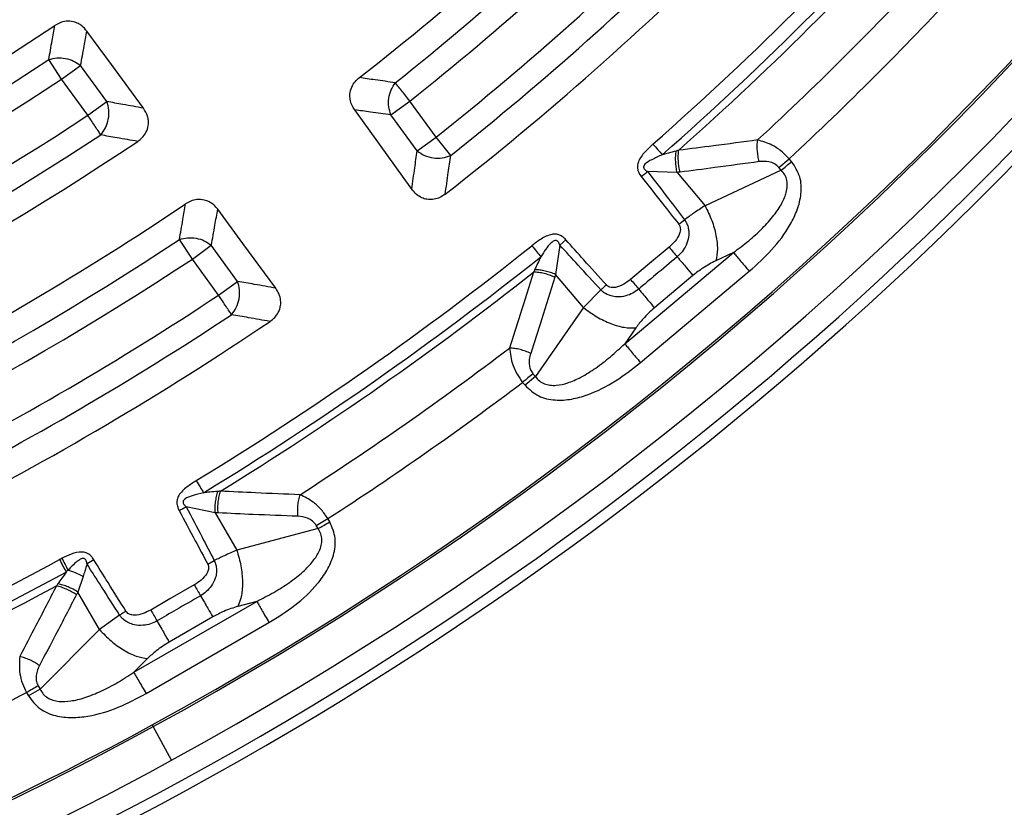
# Model space of a CAD drawing. Units: millimetres. Extents: x 500 to 20546, y 500 to 14350.
# Drawn here: x 7410 to 7500, y 3521 to 3593 of the extents above; entities that cross this region are included whole.
import ezdxf

# ---------------------------------------------------------------- set-up
doc = ezdxf.new("R2010")
doc.units = ezdxf.units.MM
doc.header["$LTSCALE"] = 50
doc.styles.add('SLDTEXTSTYLE0', font='calibri.ttf')
doc.dimstyles.new('SLDDIMSTYLE0', dxfattribs={"dimtxt": 158.75, "dimasz": 200, "dimexe": 0, "dimexo": 0.0625, "dimgap": 39.6875, "dimtad": 1, "dimdec": 0, "dimrnd": 1e-09, "dimzin": 12, "dimdsep": 46, "dimtxsty": 'SLDTEXTSTYLE0', "dimsah": 1, "dimcen": 0.09, "dimadec": 0, "dimazin": 3, "dimtfac": 1, "dimtdec": 3, "dimtofl": 0, "dimtmove": 0, "dimatfit": 3, "dimfxl": 1, "dimfrac": 2, "dimtolj": 1, "dimtzin": 12, "dimarcsym": 0})

# ---------------------------------------------------------------- blocks, each defined once
blk = doc.blocks.new('_D')
at = {"color": 7, "linetype": 'Continuous', "lineweight": 0, "transparency": 16777216}
for p, q in [((2739.403, 3759.081), (2739.403, 1700.318)), ((9099.403, 3759.081), (9099.403, 1700.318)), ((2739.403, 1750.318), (9099.403, 1750.318))]:
    blk.add_line(p, q, dxfattribs=at)
at = {"color": 7, "linetype": 'Continuous', "lineweight": 18, "transparency": 16777216}
for points in [[(2739.403, 1750.318), (2939.403, 1720.318), (2939.403, 1780.318)], [(9099.403, 1750.318), (8899.403, 1780.318), (8899.403, 1720.318)]]:
    blk.add_solid(points, dxfattribs=at)
at = {"color": 7, "linetype": 'Continuous', "lineweight": 18, "transparency": 16777216, "char_height": 158.75, "attachment_point": 1, "style": 'SLDTEXTSTYLE0'}
for s, insert in [('L', (5874.864, 1962.082)), ('Säiliön pituus', (5344.081, 1703.672))]:
    blk.add_mtext(s, dxfattribs=dict(at, insert=insert))
blk = doc.blocks.new('_D_2')
at = {"color": 7, "linetype": 'Continuous', "lineweight": 0, "transparency": 16777216}
for p, q in [((9099.403, 3759.081), (9099.403, 2141.495)), ((7269.403, 3315.827), (7269.403, 2141.495)), ((9099.403, 2191.495), (7269.403, 2191.495))]:
    blk.add_line(p, q, dxfattribs=at)
at = {"color": 7, "linetype": 'Continuous', "lineweight": 18, "transparency": 16777216}
for points in [[(7269.403, 2191.495), (7469.403, 2161.495), (7469.403, 2221.495)], [(9099.403, 2191.495), (8899.403, 2221.495), (8899.403, 2161.495)]]:
    blk.add_solid(points, dxfattribs=at)
at = {"color": 7, "linetype": 'Continuous', "lineweight": 18, "transparency": 16777216, "insert": (7969.796, 2403.162), "char_height": 158.75, "attachment_point": 1, "style": 'SLDTEXTSTYLE0'}
blk.add_mtext('1830', dxfattribs=at)

msp = doc.modelspace()

# ---------------------------------------------------------------- linework, layer by layer
at = {"color": 7, "linetype": 'Continuous', "lineweight": 25}
for p, q in [((7413.453, 3587.95), (7412.264, 3589.76)), ((7413.453, 3587.95), (7415.204, 3589.222)), ((7417.624, 3585.891), (7415.204, 3589.222)), ((7415.873, 3584.619), (7413.453, 3587.95)), ((7415.873, 3584.619), (7417.624, 3585.891)), ((7443.839, 3584.661), (7445.59, 3585.934)), ((7448.01, 3582.603), (7445.59, 3585.934)), ((7446.259, 3581.33), (7443.839, 3584.661)), ((7446.259, 3581.33), (7448.01, 3582.603)), ((7449.357, 3580.908), (7448.01, 3582.603)), ((7479.649, 3579.808), (7480.607, 3580.612)), ((7480.828, 3580.348), (7480.607, 3580.612)), ((7479.871, 3579.544), (7479.649, 3579.808)), ((7470.259, 3579.343), (7467.536, 3579.425)), ((7470.259, 3579.343), (7472.835, 3576.274)), ((7479.871, 3579.544), (7472.835, 3576.274)), ((7470.408, 3574.562), (7470.945, 3574.98)), ((7425.515, 3571.348), (7424.32, 3573.153)), ((7425.515, 3571.348), (7427.266, 3572.62)), ((7429.686, 3569.29), (7427.266, 3572.62)), ((7459.436, 3572.629), (7459.044, 3569.932)), ((7459.989, 3573.124), (7459.436, 3572.629)), ((7465.421, 3563.528), (7475.459, 3571.951)), ((7475.459, 3571.951), (7473.833, 3571.195)), ((7427.935, 3568.017), (7425.515, 3571.348)), ((7461.62, 3566.863), (7459.044, 3569.932)), ((7466.877, 3561.792), (7476.916, 3570.216)), ((7471.717, 3569.828), (7468.162, 3566.844)), ((7427.935, 3568.017), (7429.686, 3569.29)), ((7463.222, 3568.5), (7461.62, 3566.863)), ((7461.62, 3566.863), (7457.177, 3560.502)), ((7466.447, 3564.998), (7465.421, 3563.528)), ((7456.955, 3560.766), (7457.177, 3560.502)), ((7455.998, 3559.963), (7456.22, 3559.698)), ((7457.177, 3560.502), (7456.219, 3559.698)), ((7427.619, 3547.929), (7424.951, 3548.482)), ((7427.619, 3547.929), (7429.623, 3544.458)), ((7436.947, 3546.756), (7438.029, 3547.381)), ((7438.202, 3547.082), (7438.029, 3547.381)), ((7437.119, 3546.457), (7429.623, 3544.458)), ((7437.119, 3546.457), (7436.947, 3546.756)), ((7416.425, 3543.587), (7415.794, 3543.195)), ((7426.935, 3543.194), (7427.536, 3543.513)), ((7415.426, 3542.044), (7414.939, 3540.608)), ((7416.943, 3537.138), (7414.94, 3540.608)), ((7420.107, 3533.194), (7431.456, 3539.746)), ((7431.456, 3539.746), (7429.723, 3539.284)), ((7418.805, 3538.472), (7416.943, 3537.138)), ((7427.402, 3538.304), (7423.383, 3535.984)), ((7416.943, 3537.138), (7411.464, 3531.645)), ((7421.24, 3531.231), (7432.589, 3537.783)), ((7421.374, 3534.463), (7420.107, 3533.194)), ((7411.464, 3531.645), (7410.381, 3531.02)), ((7411.291, 3531.944), (7411.464, 3531.645)), ((7410.209, 3531.319), (7410.381, 3531.02)), ((7423.598, 3525.074), (7421.902, 3528.178))]:
    msp.add_line(p, q, dxfattribs=at)
at = {"color": 7, "linetype": 'Continuous', "lineweight": 25, "flags": 128}
for points in [[(7420.998, 3585.284), (7418.039, 3589.315), (7415.777, 3592.397)], [(7445.768, 3577.788), (7442.784, 3581.941), (7440.498, 3585.122)], [(7433.207, 3568.662), (7430.179, 3572.783), (7427.86, 3575.94)], [(7469.518, 3572.448), (7467.527, 3570.777), (7465.963, 3569.465)], [(7425.692, 3541.267), (7423.441, 3539.967), (7421.673, 3538.946)], [(7421.814, 3528.339), (7421.825, 3528.318), (7421.837, 3528.298), (7421.848, 3528.277), (7421.859, 3528.257), (7421.87, 3528.237), (7421.881, 3528.217), (7421.892, 3528.197), (7421.902, 3528.178)]]:
    msp.add_lwpolyline(points, dxfattribs=at)
at = {"color": 7, "linetype": 'Continuous', "lineweight": 25}
for radius in [445, 439, 397.431]:
    msp.add_circle((7269.403, 3807.327), radius, dxfattribs=at)
for radius, start, end in [(324.699, 216.7706, 342.83235), (323.7, 216.7706, 342.83235), (321.625, 298.64789, 337.44617), (317.905, 298.64789, 336.97943), (318.089, 298.64789, 336.97943), (278.358, 308.0402, 321.9598), (280.778, 308.51331, 321.48669), (282.943, 308.51331, 321.48669), (287.057, 308.47727, 321.52273), (291.713, 307.96262, 322.03738), (289.222, 308.47727, 321.52273), (300.406, 311.39041, 318.60959), (301.71, 311.39041, 318.60959), (302.404, 311.6581, 318.3419), (306.596, 312.79314, 317.20686), (309.85, 312.97147, 317.02853), (257.959, 290.2226, 303.7774), (260.278, 290.70977, 303.29023), (262.443, 290.70977, 303.29023), (266.557, 290.66792, 303.33208), (268.722, 290.66792, 303.33208), (271.105, 290.13597, 303.86403), (278.358, 290.0402, 303.9598), (280.778, 290.51331, 303.48669), (300.406, 301.39041, 308.60959), (301.71, 301.39041, 308.60959), (282.943, 290.51331, 303.48669), (302.404, 301.6581, 308.3419), (287.057, 290.47727, 303.52273), (289.222, 290.47727, 303.52273), (291.713, 289.96262, 304.03738), (306.596, 302.79314, 307.20686), (309.85, 302.97147, 307.02853), (300.406, 291.39041, 298.60959), (301.71, 291.39041, 298.60959), (302.404, 291.6581, 298.3419), (309.85, 292.97147, 297.02853), (317.905, 273.02057, 298.64789), (318.089, 273.02057, 298.64789), (321.625, 272.55383, 298.64789)]:
    msp.add_arc((7269.403, 3807.327), radius, start, end, dxfattribs=at)
for points, knots in [([(7647.458, 3697.872), (7649.257, 3704.456), (7652.857, 3717.625), (7656.944, 3737.7), (7660.055, 3757.942), (7662.091, 3778.324), (7663.069, 3798.782), (7662.98, 3819.264), (7661.827, 3839.714), (7659.612, 3860.076), (7656.341, 3880.296), (7652.023, 3900.317), (7646.67, 3920.088), (7640.296, 3939.553), (7632.919, 3958.66), (7624.558, 3977.358), (7615.236, 3995.596), (7604.978, 4013.324), (7593.812, 4030.495), (7581.769, 4047.062), (7568.88, 4062.981), (7555.181, 4078.208), (7540.709, 4092.701), (7525.502, 4106.423), (7509.603, 4119.336), (7493.054, 4131.404), (7475.899, 4142.595), (7458.186, 4152.879), (7439.962, 4162.228), (7421.277, 4170.617), (7402.18, 4178.023), (7382.725, 4184.426), (7362.962, 4189.809), (7342.947, 4194.156), (7322.733, 4197.457), (7302.374, 4199.702), (7281.926, 4200.886), (7261.444, 4201.005), (7240.984, 4200.058), (7220.6, 4198.049), (7200.349, 4194.983), (7180.285, 4190.868), (7160.461, 4185.715), (7140.933, 4179.538), (7121.752, 4172.354), (7102.97, 4164.182), (7084.639, 4155.045), (7066.808, 4144.967), (7049.525, 4133.976), (7032.837, 4122.1), (7016.788, 4109.373), (7001.424, 4095.829), (6986.785, 4081.503), (6972.91, 4066.437), (6959.837, 4050.668), (6947.603, 4034.242), (6936.238, 4017.202), (6925.775, 3999.593), (6916.243, 3981.465), (6907.665, 3962.865), (6900.067, 3943.845), (6893.468, 3924.455), (6887.886, 3904.748), (6883.336, 3884.777), (6879.831, 3864.597), (6877.38, 3844.262), (6875.99, 3823.827), (6875.664, 3803.348), (6876.403, 3782.879), (6878.206, 3762.476), (6881.068, 3742.195), (6884.98, 3722.09), (6889.932, 3702.216), (6895.911, 3682.626), (6902.901, 3663.373), (6910.882, 3644.51), (6919.834, 3626.087), (6929.731, 3608.155), (6940.547, 3590.762), (6952.254, 3573.955), (6964.818, 3557.779), (6978.206, 3542.278), (6992.383, 3527.495), (7007.309, 3513.468), (7022.944, 3500.237), (7039.246, 3487.837), (7056.17, 3476.301), (7073.672, 3465.661), (7091.703, 3455.945), (7110.215, 3447.18), (7129.158, 3439.39), (7148.48, 3432.595), (7168.129, 3426.814), (7188.053, 3422.064), (7208.196, 3418.351), (7228.506, 3415.71), (7248.926, 3414.053), (7262.577, 3413.848), (7269.402, 3413.745)], [0, 0, 0, 0, 0.010416, 0.020834, 0.03125, 0.041666, 0.052084, 0.0625, 0.072916, 0.083334, 0.09375, 0.104166, 0.114584, 0.125, 0.135416, 0.145834, 0.15625, 0.166666, 0.177084, 0.1875, 0.197916, 0.208334, 0.21875, 0.229166, 0.239584, 0.25, 0.260416, 0.270834, 0.28125, 0.291666, 0.302084, 0.3125, 0.322916, 0.333333, 0.34375, 0.354166, 0.364583, 0.375, 0.385416, 0.395833, 0.40625, 0.416666, 0.427083, 0.4375, 0.447916, 0.458333, 0.46875, 0.479166, 0.489583, 0.5, 0.510416, 0.520833, 0.53125, 0.541666, 0.552084, 0.5625, 0.572916, 0.583334, 0.59375, 0.604166, 0.614584, 0.625, 0.635416, 0.645834, 0.65625, 0.666666, 0.677083, 0.6875, 0.697916, 0.708333, 0.71875, 0.729166, 0.739583, 0.75, 0.760415, 0.770833, 0.78125, 0.791665, 0.802083, 0.8125, 0.822916, 0.833333, 0.84375, 0.854166, 0.864583, 0.875, 0.885415, 0.895833, 0.90625, 0.916665, 0.927083, 0.937499, 0.947915, 0.958333, 0.968749, 0.979165, 0.989583, 1, 1, 1, 1]), ([(7647.458, 3697.872), (7645.393, 3691.134), (7641.264, 3677.658), (7633.706, 3657.903), (7625.176, 3638.557), (7615.599, 3619.703), (7605.028, 3601.388), (7593.489, 3583.668), (7581.015, 3566.593), (7567.643, 3550.212), (7553.41, 3534.573), (7538.359, 3519.72), (7522.532, 3505.696), (7505.974, 3492.543), (7488.735, 3480.297), (7470.863, 3468.994), (7452.41, 3458.667), (7433.429, 3449.345), (7413.975, 3441.056), (7394.105, 3433.824), (7373.875, 3427.667), (7353.343, 3422.608), (7332.57, 3418.652), (7311.615, 3415.839), (7290.539, 3414.073), (7276.447, 3413.855), (7269.402, 3413.745)], [0, 0, 0, 0, 0.041665, 0.083337, 0.125001, 0.166666, 0.208338, 0.250002, 0.291667, 0.333339, 0.375003, 0.416668, 0.45834, 0.500004, 0.541669, 0.583341, 0.625006, 0.666671, 0.708343, 0.750007, 0.791672, 0.833343, 0.875007, 0.916669, 0.958339, 1, 1, 1, 1]), ([(7415.777, 3592.397), (7415.63, 3592.569), (7415.399, 3592.841), (7414.964, 3593.114), (7414.481, 3593.299), (7413.893, 3593.335), (7413.3, 3593.191), (7412.976, 3593.002), (7412.819, 3592.91)], [0, 0, 0, 0, 0.202521, 0.318231, 0.458826, 0.664276, 0.836982, 1, 1, 1, 1]), ([(7412.264, 3589.76), (7412.369, 3590.347), (7412.555, 3591.396), (7412.739, 3592.448), (7412.819, 3592.91)], [0, 0, 0, 0, 0.560107, 1, 1, 1, 1]), ([(7415.204, 3589.222), (7415.312, 3589.814), (7415.504, 3590.871), (7415.694, 3591.931), (7415.777, 3592.397)], [0, 0, 0, 0, 0.560103, 1, 1, 1, 1]), ([(7440.498, 3585.122), (7440.4, 3585.277), (7440.209, 3585.578), (7440.069, 3586.078), (7440.042, 3586.64), (7440.191, 3587.21), (7440.513, 3587.729), (7440.794, 3587.977), (7440.93, 3588.098)], [0, 0, 0, 0, 0.163426, 0.319168, 0.459651, 0.664719, 0.837178, 1, 1, 1, 1]), ([(7444.242, 3587.628), (7443.624, 3587.715), (7442.521, 3587.87), (7441.416, 3588.028), (7440.93, 3588.098)], [0, 0, 0, 0, 0.560103, 1, 1, 1, 1]), ([(7420.998, 3585.284), (7420.369, 3585.396), (7419.245, 3585.596), (7418.12, 3585.801), (7417.624, 3585.891)], [0, 0, 0, 0, 0.560118, 1, 1, 1, 1]), ([(7420.469, 3582.211), (7420.615, 3582.321), (7420.915, 3582.549), (7421.275, 3583.044), (7421.464, 3583.603), (7421.471, 3584.122), (7421.364, 3584.686), (7421.146, 3585.042), (7420.998, 3585.284)], [0, 0, 0, 0, 0.1556764, 0.3201057, 0.5150518, 0.6482164, 0.7602982, 1, 1, 1, 1]), ([(7443.839, 3584.661), (7443.215, 3584.746), (7442.103, 3584.898), (7440.988, 3585.054), (7440.498, 3585.122)], [0, 0, 0, 0, 0.560099, 1, 1, 1, 1]), ([(7420.469, 3582.211), (7419.833, 3582.321), (7418.699, 3582.519), (7417.562, 3582.721), (7417.063, 3582.81)], [0, 0, 0, 0, 0.5601133, 1, 1, 1, 1]), ([(7477.689, 3582.343), (7476.33, 3582.159), (7473.906, 3581.83), (7471.474, 3581.526), (7470.406, 3581.393)], [0, 0, 0, 0, 0.560468, 1, 1, 1, 1]), ([(7477.837, 3580.346), (7477.798, 3580.512), (7477.719, 3580.844), (7477.66, 3581.364), (7477.643, 3581.876), (7477.674, 3582.187), (7477.689, 3582.343)], [0, 0, 0, 0, 0.25, 0.5, 0.75, 1, 1, 1, 1]), ([(7480.607, 3580.612), (7480.357, 3580.864), (7479.862, 3581.365), (7478.849, 3582.009), (7478.126, 3582.217), (7477.689, 3582.343)], [0, 0, 0, 0, 0.28665, 0.569241, 1, 1, 1, 1]), ([(7468.027, 3581.955), (7467.772, 3581.72), (7467.253, 3581.242), (7466.769, 3580.605), (7466.618, 3580.12), (7466.586, 3579.876), (7466.609, 3579.644), (7466.676, 3579.424), (7466.748, 3579.272), (7466.843, 3579.112), (7466.908, 3579.025), (7466.952, 3578.967)], [0, 0, 0, 0, 0.291487, 0.59379, 0.651134, 0.715876, 0.799361, 0.843752, 0.908694, 0.939515, 1, 1, 1, 1]), ([(7445.768, 3577.788), (7445.861, 3578.449), (7446.026, 3579.628), (7446.188, 3580.81), (7446.259, 3581.33)], [0, 0, 0, 0, 0.560112, 1, 1, 1, 1]), ([(7448.849, 3577.337), (7448.945, 3578.002), (7449.116, 3579.191), (7449.284, 3580.384), (7449.357, 3580.908)], [0, 0, 0, 0, 0.560108, 1, 1, 1, 1]), ([(7468.889, 3580.977), (7468.562, 3580.832), (7468.008, 3580.587), (7467.402, 3580.256), (7467.193, 3579.981), (7467.164, 3579.877), (7467.162, 3579.805), (7467.186, 3579.727), (7467.244, 3579.638), (7467.32, 3579.567), (7467.422, 3579.491), (7467.49, 3579.452), (7467.536, 3579.425)], [0, 0, 0, 0, 0.4007108, 0.6798197, 0.7488984, 0.7720886, 0.7972196, 0.8275918, 0.8598252, 0.9132369, 0.9411643, 1, 1, 1, 1]), ([(7470.171, 3581.324), (7469.934, 3581.258), (7469.511, 3581.141), (7469.079, 3581.027), (7468.889, 3580.977)], [0, 0, 0, 0, 0.559933, 1, 1, 1, 1]), ([(7470.259, 3579.343), (7470.226, 3579.508), (7470.161, 3579.837), (7470.118, 3580.352), (7470.115, 3580.859), (7470.152, 3581.169), (7470.171, 3581.324)], [0, 0, 0, 0, 0.25, 0.5, 0.75, 1, 1, 1, 1]), ([(7470.406, 3581.393), (7470.367, 3581.381), (7470.289, 3581.357), (7470.21, 3581.335), (7470.171, 3581.324)], [0, 0, 0, 0, 0.503966, 1, 1, 1, 1]), ([(7470.53, 3579.374), (7470.492, 3579.542), (7470.417, 3579.878), (7470.363, 3580.404), (7470.353, 3580.922), (7470.388, 3581.236), (7470.406, 3581.393)], [0, 0, 0, 0, 0.25, 0.5, 0.75, 1, 1, 1, 1]), ([(7477.837, 3580.346), (7476.474, 3580.158), (7474.041, 3579.822), (7471.602, 3579.511), (7470.53, 3579.374)], [0, 0, 0, 0, 0.560458, 1, 1, 1, 1]), ([(7476.916, 3570.216), (7477.626, 3570.855), (7479.058, 3572.143), (7480.523, 3574.097), (7481.385, 3575.882), (7481.76, 3577.369), (7481.705, 3578.993), (7481.122, 3579.894), (7480.828, 3580.348)], [0, 0, 0, 0, 0.239836, 0.483025, 0.607412, 0.735006, 0.866673, 1, 1, 1, 1]), ([(7479.649, 3579.808), (7479.518, 3579.932), (7479.25, 3580.186), (7478.598, 3580.398), (7478.132, 3580.366), (7477.837, 3580.346)], [0, 0, 0, 0, 0.257671, 0.530304, 1, 1, 1, 1]), ([(7466.952, 3578.967), (7467.051, 3579.045), (7467.249, 3579.2), (7467.44, 3579.35), (7467.536, 3579.425)], [0, 0, 0, 0, 0.5000012, 1, 1, 1, 1]), ([(7466.952, 3578.967), (7467.603, 3578.139), (7468.757, 3576.672), (7469.907, 3575.202), (7470.408, 3574.562)], [0, 0, 0, 0, 0.564666, 1, 1, 1, 1]), ([(7467.536, 3579.425), (7468.179, 3578.59), (7469.318, 3577.11), (7470.451, 3575.626), (7470.945, 3574.98)], [0, 0, 0, 0, 0.564649, 1, 1, 1, 1]), ([(7470.53, 3579.374), (7470.479, 3579.368), (7470.389, 3579.357), (7470.299, 3579.347), (7470.259, 3579.343)], [0, 0, 0, 0, 0.559725, 1, 1, 1, 1]), ([(7475.459, 3571.951), (7475.933, 3572.308), (7476.864, 3573.009), (7478.122, 3574.155), (7479.165, 3575.305), (7479.826, 3576.275), (7480.174, 3577.002), (7480.353, 3577.528), (7480.444, 3578.066), (7480.407, 3578.618), (7480.226, 3579.134), (7479.99, 3579.407), (7479.871, 3579.544)], [0, 0, 0, 0, 0.184094, 0.36154, 0.527246, 0.664676, 0.723256, 0.775675, 0.835944, 0.889973, 0.944483, 1, 1, 1, 1]), ([(7448.849, 3577.337), (7448.69, 3577.227), (7448.38, 3577.014), (7447.797, 3576.832), (7447.218, 3576.827), (7446.656, 3577.001), (7446.164, 3577.304), (7445.903, 3577.624), (7445.768, 3577.788)], [0, 0, 0, 0, 0.163853, 0.320249, 0.515354, 0.648656, 0.819177, 1, 1, 1, 1]), ([(7424.32, 3573.153), (7424.428, 3573.768), (7424.622, 3574.865), (7424.812, 3575.965), (7424.896, 3576.448)], [0, 0, 0, 0, 0.560104, 1, 1, 1, 1]), ([(7427.86, 3575.94), (7427.743, 3576.081), (7427.515, 3576.356), (7427.083, 3576.644), (7426.557, 3576.843), (7425.969, 3576.877), (7425.376, 3576.732), (7425.053, 3576.541), (7424.896, 3576.448)], [0, 0, 0, 0, 0.163475, 0.319169, 0.459652, 0.664719, 0.837178, 1, 1, 1, 1]), ([(7472.835, 3576.274), (7472.49, 3576.05), (7471.872, 3575.65), (7471.228, 3575.185), (7470.945, 3574.98)], [0, 0, 0, 0, 0.559606, 1, 1, 1, 1]), ([(7427.266, 3572.62), (7427.378, 3573.239), (7427.577, 3574.345), (7427.773, 3575.453), (7427.86, 3575.94)], [0, 0, 0, 0, 0.5601, 1, 1, 1, 1]), ([(7470.408, 3574.562), (7470.422, 3574.542), (7470.456, 3574.495), (7470.502, 3574.406), (7470.535, 3574.307), (7470.564, 3574.144), (7470.554, 3573.938), (7470.435, 3573.508), (7470.097, 3572.982), (7469.708, 3572.623), (7469.518, 3572.448)], [0, 0, 0, 0, 0.029549, 0.069553, 0.119327, 0.154559, 0.268596, 0.362668, 0.689602, 1, 1, 1, 1]), ([(7470.945, 3574.98), (7470.962, 3574.956), (7470.99, 3574.916), (7471.032, 3574.853), (7471.076, 3574.779), (7471.135, 3574.668), (7471.206, 3574.505), (7471.287, 3574.258), (7471.352, 3573.881), (7471.334, 3573.302), (7471.128, 3572.641), (7470.749, 3572.018), (7470.422, 3571.709), (7470.264, 3571.559)], [0, 0, 0, 0, 0.0229551, 0.038561, 0.0592196, 0.0904901, 0.1364785, 0.1983501, 0.2938737, 0.4348244, 0.6486504, 0.8301163, 1, 1, 1, 1]), ([(7459.989, 3573.124), (7459.937, 3573.179), (7459.859, 3573.262), (7459.715, 3573.385), (7459.578, 3573.48), (7459.375, 3573.582), (7459.152, 3573.644), (7458.905, 3573.653), (7458.403, 3573.587), (7457.694, 3573.221), (7457.134, 3572.794), (7456.859, 3572.584)], [0, 0, 0, 0, 0.063126, 0.095714, 0.158859, 0.202138, 0.285768, 0.350514, 0.407604, 0.708717, 1, 1, 1, 1]), ([(7459.436, 3572.629), (7459.417, 3572.681), (7459.389, 3572.758), (7459.33, 3572.873), (7459.273, 3572.958), (7459.196, 3573.028), (7459.124, 3573.063), (7459.052, 3573.073), (7458.945, 3573.061), (7458.572, 3572.866), (7458.169, 3572.3), (7457.831, 3571.8), (7457.673, 3571.565)], [0, 0, 0, 0, 0.061317, 0.090672, 0.14223, 0.173529, 0.204053, 0.229116, 0.252338, 0.321552, 0.682627, 1, 1, 1, 1]), ([(7463.222, 3568.5), (7462.519, 3569.263), (7461.255, 3570.637), (7459.996, 3572.016), (7459.436, 3572.629)], [0, 0, 0, 0, 0.555377, 1, 1, 1, 1]), ([(7463.727, 3568.956), (7463.034, 3569.727), (7461.786, 3571.114), (7460.542, 3572.506), (7459.989, 3573.124)], [0, 0, 0, 0, 0.555361, 1, 1, 1, 1]), ([(7457.673, 3571.565), (7457.577, 3571.357), (7457.389, 3570.952), (7457.2, 3570.556), (7457.108, 3570.363)], [0, 0, 0, 0, 0.512944, 1, 1, 1, 1]), ([(7470.264, 3571.559), (7469.6, 3571.002), (7468.416, 3570.008), (7467.23, 3569.014), (7466.709, 3568.576)], [0, 0, 0, 0, 0.559999, 1, 1, 1, 1]), ([(7473.833, 3571.195), (7473.431, 3570.988), (7472.715, 3570.619), (7472.021, 3570.069), (7471.717, 3569.828)], [0, 0, 0, 0, 0.561563, 1, 1, 1, 1]), ([(7457, 3570.144), (7456.596, 3568.834), (7455.873, 3566.493), (7455.128, 3564.163), (7454.799, 3563.136)], [0, 0, 0, 0, 0.559533, 1, 1, 1, 1]), ([(7458.967, 3569.671), (7458.558, 3568.358), (7457.827, 3566.01), (7457.073, 3563.673), (7456.741, 3562.644)], [0, 0, 0, 0, 0.559542, 1, 1, 1, 1]), ([(7457.108, 3570.363), (7457.091, 3570.327), (7457.055, 3570.253), (7457.018, 3570.181), (7457, 3570.144)], [0, 0, 0, 0, 0.496034, 1, 1, 1, 1]), ([(7458.967, 3569.671), (7458.808, 3569.738), (7458.49, 3569.87), (7457.981, 3570.014), (7457.473, 3570.114), (7457.158, 3570.134), (7457, 3570.144)], [0, 0, 0, 0, 0.25, 0.5, 0.75, 1, 1, 1, 1]), ([(7459.044, 3569.932), (7458.887, 3569.993), (7458.575, 3570.115), (7458.075, 3570.247), (7457.576, 3570.338), (7457.264, 3570.355), (7457.108, 3570.363)], [0, 0, 0, 0, 0.25, 0.5, 0.75, 1, 1, 1, 1]), ([(7459.044, 3569.932), (7459.03, 3569.883), (7459.005, 3569.796), (7458.978, 3569.709), (7458.967, 3569.671)], [0, 0, 0, 0, 0.560272, 1, 1, 1, 1]), ([(7433.207, 3568.662), (7432.55, 3568.778), (7431.377, 3568.985), (7430.203, 3569.197), (7429.686, 3569.29)], [0, 0, 0, 0, 0.560113, 1, 1, 1, 1]), ([(7465.963, 3569.465), (7465.757, 3569.308), (7465.333, 3568.985), (7464.753, 3568.744), (7464.306, 3568.703), (7464.062, 3568.736), (7463.883, 3568.821), (7463.784, 3568.897), (7463.744, 3568.938), (7463.727, 3568.956)], [0, 0, 0, 0, 0.311918, 0.640899, 0.734625, 0.850449, 0.931527, 0.970099, 1, 1, 1, 1]), ([(7432.684, 3565.592), (7432.837, 3565.709), (7433.136, 3565.938), (7433.489, 3566.437), (7433.673, 3566.986), (7433.68, 3567.574), (7433.544, 3568.135), (7433.321, 3568.483), (7433.207, 3568.662)], [0, 0, 0, 0, 0.163882, 0.320251, 0.515357, 0.648659, 0.819229, 1, 1, 1, 1]), ([(7466.709, 3568.576), (7466.533, 3568.445), (7466.17, 3568.176), (7465.486, 3567.911), (7464.795, 3567.824), (7464.087, 3567.931), (7463.606, 3568.16), (7463.322, 3568.397), (7463.243, 3568.478), (7463.222, 3568.5)], [0, 0, 0, 0, 0.171253, 0.352948, 0.569335, 0.710952, 0.910878, 0.976268, 1, 1, 1, 1]), ([(7432.684, 3565.592), (7432.021, 3565.707), (7430.837, 3565.911), (7429.652, 3566.12), (7429.13, 3566.212)], [0, 0, 0, 0, 0.560109, 1, 1, 1, 1]), ([(7468.162, 3566.844), (7467.794, 3566.513), (7467.136, 3565.918), (7466.659, 3565.28), (7466.447, 3564.998)], [0, 0, 0, 0, 0.557486, 1, 1, 1, 1]), ([(7457.177, 3560.502), (7457.292, 3560.36), (7457.519, 3560.08), (7457.996, 3559.813), (7458.534, 3559.681), (7459.27, 3559.676), (7460.022, 3559.855), (7460.771, 3560.144), (7461.653, 3560.572), (7462.789, 3561.289), (7464.135, 3562.328), (7464.987, 3563.123), (7465.421, 3563.528)], [0, 0, 0, 0, 0.055558, 0.110079, 0.164094, 0.224314, 0.335178, 0.400477, 0.472831, 0.638423, 0.815992, 1, 1, 1, 1]), ([(7454.799, 3563.136), (7454.859, 3562.618), (7454.951, 3561.828), (7455.449, 3560.725), (7455.817, 3560.214), (7455.998, 3559.963)], [0, 0, 0, 0, 0.490298, 0.748861, 1, 1, 1, 1]), ([(7456.741, 3562.644), (7456.584, 3562.711), (7456.27, 3562.846), (7455.769, 3562.995), (7455.268, 3563.101), (7454.955, 3563.124), (7454.799, 3563.136)], [0, 0, 0, 0, 0.25, 0.5, 0.75, 1, 1, 1, 1]), ([(7456.741, 3562.644), (7456.69, 3562.459), (7456.592, 3562.103), (7456.593, 3561.579), (7456.71, 3561.116), (7456.875, 3560.881), (7456.955, 3560.766)], [0, 0, 0, 0, 0.304595, 0.589055, 0.79818, 1, 1, 1, 1]), ([(7456.22, 3559.698), (7456.615, 3559.331), (7457.401, 3558.6), (7458.991, 3558.264), (7460.521, 3558.375), (7462.429, 3558.914), (7464.608, 3560.018), (7466.124, 3561.204), (7466.877, 3561.792)], [0, 0, 0, 0, 0.1333672, 0.2649608, 0.3926073, 0.5170881, 0.7603644, 1, 1, 1, 1]), ([(7425.874, 3550.888), (7425.582, 3550.701), (7424.988, 3550.321), (7424.401, 3549.777), (7424.168, 3549.326), (7424.094, 3549.091), (7424.076, 3548.859), (7424.104, 3548.63), (7424.148, 3548.468), (7424.214, 3548.294), (7424.264, 3548.197), (7424.296, 3548.132)], [0, 0, 0, 0, 0.291682, 0.593908, 0.651084, 0.715704, 0.799236, 0.843648, 0.908624, 0.939469, 1, 1, 1, 1]), ([(7426.553, 3549.775), (7426.206, 3549.69), (7425.618, 3549.544), (7424.963, 3549.323), (7424.71, 3549.089), (7424.664, 3548.992), (7424.649, 3548.921), (7424.659, 3548.84), (7424.7, 3548.742), (7424.763, 3548.659), (7424.85, 3548.567), (7424.91, 3548.516), (7424.951, 3548.482)], [0, 0, 0, 0, 0.400889, 0.679913, 0.748786, 0.771971, 0.79712, 0.827503, 0.859745, 0.913174, 0.941121, 1, 1, 1, 1]), ([(7427.876, 3549.895), (7427.631, 3549.871), (7427.195, 3549.829), (7426.749, 3549.792), (7426.553, 3549.775)], [0, 0, 0, 0, 0.559933, 1, 1, 1, 1]), ([(7427.619, 3547.929), (7427.615, 3548.096), (7427.607, 3548.432), (7427.655, 3548.946), (7427.74, 3549.447), (7427.831, 3549.745), (7427.876, 3549.895)], [0, 0, 0, 0, 0.25, 0.5, 0.75, 1, 1, 1, 1]), ([(7427.891, 3547.912), (7427.883, 3548.084), (7427.867, 3548.428), (7427.906, 3548.955), (7427.985, 3549.467), (7428.075, 3549.77), (7428.119, 3549.921)], [0, 0, 0, 0, 0.25, 0.5, 0.75, 1, 1, 1, 1]), ([(7428.119, 3549.921), (7428.078, 3549.917), (7427.997, 3549.907), (7427.916, 3549.899), (7427.876, 3549.895)], [0, 0, 0, 0, 0.503966, 1, 1, 1, 1]), ([(7435.457, 3549.593), (7434.087, 3549.647), (7431.642, 3549.745), (7429.195, 3549.867), (7428.119, 3549.921)], [0, 0, 0, 0, 0.560468, 1, 1, 1, 1]), ([(7435.256, 3547.6), (7435.246, 3547.77), (7435.226, 3548.111), (7435.258, 3548.633), (7435.33, 3549.14), (7435.415, 3549.442), (7435.457, 3549.593)], [0, 0, 0, 0, 0.25, 0.5, 0.75, 1, 1, 1, 1]), ([(7438.029, 3547.381), (7437.828, 3547.672), (7437.427, 3548.252), (7436.541, 3549.062), (7435.865, 3549.393), (7435.457, 3549.593)], [0, 0, 0, 0, 0.2866497, 0.5692407, 1, 1, 1, 1]), ([(7424.296, 3548.132), (7424.407, 3548.192), (7424.629, 3548.31), (7424.844, 3548.425), (7424.951, 3548.482)], [0, 0, 0, 0, 0.500001, 1, 1, 1, 1]), ([(7424.296, 3548.132), (7424.794, 3547.203), (7425.676, 3545.558), (7426.553, 3543.911), (7426.935, 3543.194)], [0, 0, 0, 0, 0.564666, 1, 1, 1, 1]), ([(7424.951, 3548.482), (7425.439, 3547.548), (7426.304, 3545.893), (7427.163, 3544.235), (7427.536, 3543.513)], [0, 0, 0, 0, 0.564649, 1, 1, 1, 1]), ([(7427.891, 3547.912), (7427.84, 3547.914), (7427.749, 3547.919), (7427.659, 3547.926), (7427.619, 3547.929)], [0, 0, 0, 0, 0.559725, 1, 1, 1, 1]), ([(7435.256, 3547.6), (7433.88, 3547.651), (7431.426, 3547.743), (7428.97, 3547.86), (7427.891, 3547.912)], [0, 0, 0, 0, 0.560458, 1, 1, 1, 1]), ([(7432.589, 3537.783), (7433.4, 3538.29), (7435.034, 3539.31), (7436.816, 3540.98), (7437.974, 3542.587), (7438.602, 3543.987), (7438.83, 3545.596), (7438.412, 3546.585), (7438.202, 3547.082)], [0, 0, 0, 0, 0.239836, 0.483025, 0.607412, 0.735006, 0.866673, 1, 1, 1, 1]), ([(7436.947, 3546.756), (7436.84, 3546.9), (7436.619, 3547.198), (7436.015, 3547.519), (7435.55, 3547.569), (7435.256, 3547.6)], [0, 0, 0, 0, 0.257671, 0.530304, 1, 1, 1, 1]), ([(7431.456, 3539.746), (7431.985, 3540.015), (7433.023, 3540.543), (7434.461, 3541.453), (7435.688, 3542.405), (7436.508, 3543.246), (7436.976, 3543.901), (7437.244, 3544.388), (7437.427, 3544.902), (7437.487, 3545.452), (7437.398, 3545.992), (7437.213, 3546.301), (7437.119, 3546.457)], [0, 0, 0, 0, 0.184094, 0.36154, 0.527246, 0.664676, 0.723256, 0.775675, 0.835944, 0.889973, 0.944483, 1, 1, 1, 1]), ([(7416.425, 3543.587), (7416.386, 3543.647), (7416.327, 3543.737), (7416.183, 3543.914), (7415.997, 3544.09), (7415.737, 3544.226), (7415.511, 3544.286), (7415.043, 3544.329), (7414.334, 3544.139), (7413.755, 3543.856), (7413.473, 3543.718)], [0, 0, 0, 0, 0.063771, 0.0968841, 0.2061263, 0.2925379, 0.3585827, 0.4163434, 0.715013, 1, 1, 1, 1]), ([(7429.623, 3544.458), (7429.243, 3544.298), (7428.566, 3544.011), (7427.851, 3543.665), (7427.536, 3543.513)], [0, 0, 0, 0, 0.559606, 1, 1, 1, 1]), ([(7413.473, 3543.718), (7413.431, 3543.696), (7413.356, 3543.657), (7413.281, 3543.617), (7413.249, 3543.599)], [0, 0, 0, 0, 0.559961, 1, 1, 1, 1]), ([(7413.473, 3543.718), (7413.571, 3543.528), (7413.769, 3543.147), (7413.948, 3542.802), (7414.037, 3542.629)], [0, 0, 0, 0, 0.5, 1, 1, 1, 1]), ([(7415.794, 3543.195), (7415.789, 3543.228), (7415.78, 3543.279), (7415.762, 3543.355), (7415.74, 3543.43), (7415.704, 3543.521), (7415.65, 3543.607), (7415.582, 3543.666), (7415.501, 3543.701), (7415.4, 3543.706), (7415.163, 3543.643), (7414.678, 3543.29), (7414.3, 3542.901), (7414.037, 3542.629)], [0, 0, 0, 0, 0.0398947, 0.0634098, 0.0940052, 0.1346783, 0.1824251, 0.2151574, 0.2413737, 0.2876654, 0.3336553, 0.5362415, 1, 1, 1, 1]), ([(7419.382, 3538.833), (7418.833, 3539.713), (7417.845, 3541.296), (7416.862, 3542.882), (7416.425, 3543.587)], [0, 0, 0, 0, 0.5553607, 1, 1, 1, 1]), ([(7427.536, 3543.513), (7427.549, 3543.486), (7427.57, 3543.442), (7427.6, 3543.372), (7427.63, 3543.291), (7427.669, 3543.173), (7427.712, 3543), (7427.748, 3542.742), (7427.746, 3542.359), (7427.629, 3541.792), (7427.311, 3541.177), (7426.83, 3540.63), (7426.454, 3540.382), (7426.272, 3540.262)], [0, 0, 0, 0, 0.0229552, 0.038561, 0.0592197, 0.0904902, 0.1364785, 0.1983501, 0.2938737, 0.4348244, 0.6486504, 0.8301163, 1, 1, 1, 1]), ([(7413.873, 3542.454), (7413.742, 3542.266), (7413.487, 3541.899), (7413.233, 3541.542), (7413.108, 3541.368)], [0, 0, 0, 0, 0.512944, 1, 1, 1, 1]), ([(7414.037, 3542.629), (7414.007, 3542.597), (7413.952, 3542.539), (7413.897, 3542.48), (7413.873, 3542.454)], [0, 0, 0, 0, 0.5586494, 1, 1, 1, 1]), ([(7415.426, 3542.044), (7415.198, 3542.161), (7414.742, 3542.394), (7414.272, 3542.551), (7414.037, 3542.629)], [0, 0, 0, 0, 0.5, 1, 1, 1, 1]), ([(7415.794, 3543.195), (7415.726, 3542.979), (7415.604, 3542.591), (7415.481, 3542.211), (7415.426, 3542.044)], [0, 0, 0, 0, 0.559807, 1, 1, 1, 1]), ([(7418.805, 3538.472), (7418.246, 3539.345), (7417.24, 3540.918), (7416.239, 3542.494), (7415.794, 3543.195)], [0, 0, 0, 0, 0.555377, 1, 1, 1, 1]), ([(7426.935, 3543.194), (7426.946, 3543.172), (7426.971, 3543.12), (7427.001, 3543.024), (7427.016, 3542.921), (7427.016, 3542.755), (7426.971, 3542.554), (7426.778, 3542.152), (7426.355, 3541.692), (7425.909, 3541.406), (7425.692, 3541.267)], [0, 0, 0, 0, 0.029549, 0.069553, 0.119327, 0.154559, 0.268596, 0.362668, 0.689602, 1, 1, 1, 1]), ([(7412.964, 3541.171), (7412.338, 3539.952), (7411.22, 3537.772), (7410.081, 3535.606), (7409.579, 3534.652)], [0, 0, 0, 0, 0.559533, 1, 1, 1, 1]), ([(7413.108, 3541.368), (7413.085, 3541.336), (7413.037, 3541.269), (7412.988, 3541.204), (7412.964, 3541.171)], [0, 0, 0, 0, 0.4960339, 1, 1, 1, 1]), ([(7414.818, 3540.364), (7414.673, 3540.457), (7414.383, 3540.643), (7413.907, 3540.873), (7413.424, 3541.06), (7413.117, 3541.134), (7412.964, 3541.171)], [0, 0, 0, 0, 0.25, 0.5, 0.75, 1, 1, 1, 1]), ([(7414.939, 3540.608), (7414.796, 3540.695), (7414.509, 3540.87), (7414.04, 3541.086), (7413.564, 3541.262), (7413.26, 3541.333), (7413.108, 3541.368)], [0, 0, 0, 0, 0.25, 0.5, 0.75, 1, 1, 1, 1]), ([(7414.94, 3540.608), (7414.917, 3540.562), (7414.878, 3540.481), (7414.837, 3540.4), (7414.818, 3540.364)], [0, 0, 0, 0, 0.560272, 1, 1, 1, 1]), ([(7414.818, 3540.364), (7414.188, 3539.142), (7413.06, 3536.957), (7411.912, 3534.786), (7411.406, 3533.83)], [0, 0, 0, 0, 0.559542, 1, 1, 1, 1]), ([(7426.272, 3540.262), (7425.522, 3539.829), (7424.182, 3539.055), (7422.842, 3538.282), (7422.253, 3537.941)], [0, 0, 0, 0, 0.559999, 1, 1, 1, 1]), ([(7421.673, 3538.946), (7421.442, 3538.827), (7420.969, 3538.583), (7420.356, 3538.446), (7419.908, 3538.484), (7419.674, 3538.559), (7419.512, 3538.674), (7419.428, 3538.765), (7419.396, 3538.813), (7419.382, 3538.833)], [0, 0, 0, 0, 0.311918, 0.640899, 0.734625, 0.850448, 0.931526, 0.970099, 1, 1, 1, 1]), ([(7429.723, 3539.284), (7429.292, 3539.149), (7428.523, 3538.91), (7427.744, 3538.489), (7427.402, 3538.304)], [0, 0, 0, 0, 0.561563, 1, 1, 1, 1]), ([(7422.253, 3537.941), (7422.057, 3537.843), (7421.652, 3537.641), (7420.933, 3537.498), (7420.237, 3537.533), (7419.559, 3537.761), (7419.125, 3538.07), (7418.887, 3538.353), (7418.822, 3538.447), (7418.805, 3538.472)], [0, 0, 0, 0, 0.1712534, 0.3529477, 0.5693344, 0.7109516, 0.9108769, 0.9762677, 1, 1, 1, 1]), ([(7423.383, 3535.984), (7422.964, 3535.721), (7422.211, 3535.25), (7421.631, 3534.704), (7421.374, 3534.463)], [0, 0, 0, 0, 0.557486, 1, 1, 1, 1]), ([(7409.579, 3534.652), (7409.549, 3534.132), (7409.502, 3533.337), (7409.801, 3532.165), (7410.074, 3531.598), (7410.209, 3531.319)], [0, 0, 0, 0, 0.490298, 0.748861, 1, 1, 1, 1]), ([(7411.406, 3533.83), (7411.263, 3533.924), (7410.978, 3534.111), (7410.51, 3534.345), (7410.034, 3534.536), (7409.731, 3534.613), (7409.579, 3534.652)], [0, 0, 0, 0, 0.25, 0.5, 0.75, 1, 1, 1, 1]), ([(7411.406, 3533.83), (7411.324, 3533.657), (7411.166, 3533.323), (7411.076, 3532.807), (7411.111, 3532.331), (7411.232, 3532.071), (7411.291, 3531.944)], [0, 0, 0, 0, 0.304595, 0.589055, 0.79818, 1, 1, 1, 1]), ([(7411.464, 3531.645), (7411.552, 3531.486), (7411.727, 3531.17), (7412.151, 3530.824), (7412.657, 3530.601), (7413.381, 3530.468), (7414.153, 3530.514), (7414.941, 3530.669), (7415.883, 3530.937), (7417.127, 3531.445), (7418.634, 3532.236), (7419.61, 3532.87), (7420.107, 3533.194)], [0, 0, 0, 0, 0.055558, 0.110079, 0.164094, 0.224314, 0.335178, 0.400477, 0.472831, 0.638423, 0.815992, 1, 1, 1, 1]), ([(7410.381, 3531.02), (7410.707, 3530.589), (7411.354, 3529.733), (7412.862, 3529.126), (7414.388, 3528.969), (7416.36, 3529.169), (7418.697, 3529.878), (7420.397, 3530.783), (7421.24, 3531.231)], [0, 0, 0, 0, 0.133367, 0.264961, 0.392607, 0.517088, 0.760364, 1, 1, 1, 1])]:
    msp.add_open_spline(points, degree=3, knots=knots, dxfattribs=at)
for points in [[(7412.264, 3589.76), (7412.509, 3589.826), (7412.999, 3589.959), (7413.809, 3589.902), (7414.587, 3589.668), (7414.998, 3589.371), (7415.204, 3589.222)], [(7443.839, 3584.661), (7443.761, 3584.903), (7443.606, 3585.387), (7443.625, 3586.201), (7443.824, 3586.99), (7444.103, 3587.415), (7444.242, 3587.628)], [(7445.59, 3585.934), (7445.454, 3586.104), (7445.183, 3586.446), (7444.804, 3586.922), (7444.473, 3587.338), (7444.319, 3587.531), (7444.242, 3587.628)], [(7417.063, 3582.81), (7417.222, 3583.022), (7417.542, 3583.446), (7417.792, 3584.269), (7417.848, 3585.126), (7417.699, 3585.636), (7417.624, 3585.891)], [(7417.063, 3582.81), (7416.995, 3582.913), (7416.859, 3583.119), (7416.567, 3583.564), (7416.233, 3584.071), (7415.993, 3584.436), (7415.873, 3584.619)], [(7468.027, 3581.955), (7468.179, 3581.783), (7468.482, 3581.439), (7468.753, 3581.131), (7468.889, 3580.977)], [(7446.259, 3581.33), (7446.478, 3581.181), (7446.916, 3580.881), (7447.747, 3580.669), (7448.604, 3580.651), (7449.106, 3580.822), (7449.357, 3580.908)], [(7479.871, 3579.544), (7480.022, 3579.671), (7480.324, 3579.925), (7480.66, 3580.207), (7480.828, 3580.348)], [(7472.835, 3576.274), (7473.056, 3575.825), (7473.497, 3574.927), (7473.88, 3573.524), (7474.03, 3572.21), (7473.899, 3571.534), (7473.833, 3571.195)], [(7424.32, 3573.153), (7424.565, 3573.221), (7425.056, 3573.355), (7425.868, 3573.299), (7426.648, 3573.067), (7427.06, 3572.769), (7427.266, 3572.62)], [(7456.859, 3572.584), (7457.002, 3572.405), (7457.289, 3572.046), (7457.545, 3571.726), (7457.673, 3571.565)], [(7469.518, 3572.448), (7469.648, 3572.294), (7469.907, 3571.985), (7470.145, 3571.701), (7470.264, 3571.559)], [(7470.264, 3571.559), (7470.569, 3571.196), (7471.179, 3570.468), (7471.538, 3570.041), (7471.717, 3569.828)], [(7475.459, 3571.951), (7475.535, 3571.861), (7475.686, 3571.681), (7476.042, 3571.257), (7476.459, 3570.759), (7476.763, 3570.397), (7476.916, 3570.216)], [(7429.13, 3566.212), (7429.289, 3566.424), (7429.607, 3566.849), (7429.856, 3567.67), (7429.91, 3568.526), (7429.761, 3569.035), (7429.686, 3569.29)], [(7463.727, 3568.956), (7463.641, 3568.879), (7463.47, 3568.725), (7463.305, 3568.575), (7463.222, 3568.5)], [(7465.963, 3569.465), (7466.093, 3569.311), (7466.352, 3569.002), (7466.59, 3568.718), (7466.709, 3568.576)], [(7429.13, 3566.212), (7429.062, 3566.315), (7428.926, 3566.521), (7428.632, 3566.964), (7428.296, 3567.471), (7428.055, 3567.835), (7427.935, 3568.017)], [(7466.709, 3568.576), (7467.014, 3568.212), (7467.624, 3567.485), (7467.983, 3567.058), (7468.162, 3566.844)], [(7461.62, 3566.863), (7462.023, 3566.567), (7462.831, 3565.977), (7464.146, 3565.356), (7465.413, 3564.98), (7466.103, 3564.992), (7466.447, 3564.998)], [(7465.421, 3563.528), (7465.496, 3563.438), (7465.647, 3563.258), (7466.003, 3562.833), (7466.421, 3562.336), (7466.725, 3561.973), (7466.877, 3561.792)], [(7456.955, 3560.766), (7456.804, 3560.639), (7456.502, 3560.386), (7456.166, 3560.104), (7455.998, 3559.963)], [(7425.874, 3550.888), (7425.994, 3550.693), (7426.233, 3550.301), (7426.446, 3549.951), (7426.553, 3549.775)], [(7437.119, 3546.457), (7437.29, 3546.556), (7437.632, 3546.753), (7438.012, 3546.973), (7438.202, 3547.082)], [(7429.623, 3544.458), (7429.762, 3543.978), (7430.04, 3543.017), (7430.174, 3541.569), (7430.094, 3540.249), (7429.847, 3539.605), (7429.723, 3539.284)], [(7413.249, 3543.599), (7413.359, 3543.398), (7413.578, 3542.995), (7413.775, 3542.635), (7413.873, 3542.454)], [(7425.692, 3541.267), (7425.792, 3541.092), (7425.994, 3540.743), (7426.179, 3540.422), (7426.272, 3540.262)], [(7426.272, 3540.262), (7426.509, 3539.851), (7426.984, 3539.029), (7427.263, 3538.546), (7427.402, 3538.304)], [(7431.456, 3539.746), (7431.515, 3539.644), (7431.632, 3539.44), (7431.909, 3538.961), (7432.234, 3538.398), (7432.471, 3537.988), (7432.589, 3537.783)], [(7419.382, 3538.833), (7419.285, 3538.772), (7419.089, 3538.65), (7418.9, 3538.531), (7418.805, 3538.472)], [(7421.673, 3538.946), (7421.773, 3538.772), (7421.975, 3538.422), (7422.16, 3538.102), (7422.253, 3537.941)], [(7422.253, 3537.941), (7422.49, 3537.53), (7422.965, 3536.708), (7423.243, 3536.225), (7423.383, 3535.984)], [(7416.943, 3537.138), (7417.29, 3536.777), (7417.983, 3536.055), (7419.17, 3535.216), (7420.352, 3534.625), (7421.034, 3534.517), (7421.374, 3534.463)], [(7420.107, 3533.194), (7420.166, 3533.092), (7420.284, 3532.888), (7420.561, 3532.408), (7420.886, 3531.846), (7421.122, 3531.436), (7421.24, 3531.231)], [(7411.291, 3531.944), (7411.12, 3531.845), (7410.779, 3531.648), (7410.399, 3531.428), (7410.209, 3531.319)]]:
    msp.add_open_spline(points, degree=3, dxfattribs=at)

# ---------------------------------------------------------------- dimensions: what is measured, and where the dimension line sits
at = {"color": 7, "linetype": 'Continuous', "lineweight": 18}
for base, p1, p2, picture, middle in [((9099.403, 1492.006), (2739.403, 3809.081), (9099.403, 3809.081), '_D', (5919.403, 1492.006)), ((7269.403, 2191.495), (9099.403, 3809.081), (7269.403, 3365.827), '_D_2', (8184.403, 2191.495))]:
    dim = msp.add_linear_dim(base=base, p1=p1, p2=p2, dimstyle='SLDDIMSTYLE0', dxfattribs=at)
    dim.commit()
    dim.dimension.update_dxf_attribs({"geometry": picture, "text_midpoint": middle, "dimtype": 160})

doc.saveas('drawing.dxf')
